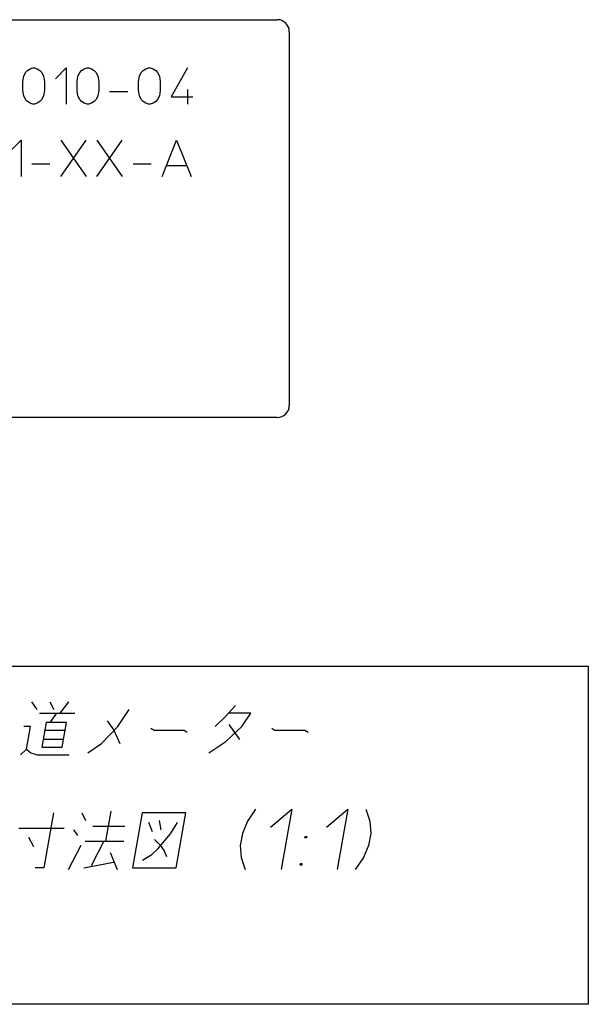
# Model space of a CAD drawing. Extents: x -53 to 846, y -128 to 803.
# Drawn here: x 531 to 625, y -126 to 37 of the extents above; entities that cross this region are included whole.
import ezdxf

# ---------------------------------------------------------------- set-up
doc = ezdxf.new("R2010")
doc.units = 0
doc.layers.add('1', color=7, linetype='CONTINUOUS')

msp = doc.modelspace()

# ---------------------------------------------------------------- linework, layer by layer
at = {"layer": '1', "color": 7}
for p, q in [((417.839, 36.639), (573.592, 36.639)), ((575.589, 34.642), (575.589, -27.253)), ((573.592, -29.25), (417.839, -29.25)), ((409.102, -70.438), (625.102, -70.438)), ((625.102, -70.438), (625.102, -126.438)), ((625.102, -126.438), (409.102, -126.438))]:
    msp.add_line(p, q, dxfattribs=at)
at = {"layer": '1', "color": 2}
for p, q in [((531.609, 27.304), (531.908, 27.903)), ((531.908, 27.903), (532.208, 28.202)), ((532.208, 28.202), (532.657, 28.502)), ((532.657, 28.502), (533.106, 28.651)), ((533.106, 28.651), (533.406, 28.651)), ((533.406, 28.651), (533.855, 28.502)), ((533.855, 28.502), (534.304, 28.202)), ((534.304, 28.202), (534.604, 27.903)), ((534.604, 27.903), (534.903, 27.304)), ((536.85, 26.854), (538.647, 28.651)), ((538.647, 28.651), (538.647, 22.661)), ((540.594, 27.304), (540.894, 27.903)), ((540.894, 27.903), (541.193, 28.202)), ((541.193, 28.202), (541.643, 28.502)), ((541.643, 28.502), (542.092, 28.651)), ((542.092, 28.651), (542.392, 28.651)), ((542.392, 28.651), (542.841, 28.502)), ((542.841, 28.502), (543.29, 28.202)), ((543.29, 28.202), (543.59, 27.903)), ((543.59, 27.903), (543.889, 27.304)), ((550.778, 27.304), (551.078, 27.903)), ((551.078, 27.903), (551.377, 28.202)), ((551.377, 28.202), (551.827, 28.502)), ((551.827, 28.502), (552.276, 28.651)), ((552.276, 28.651), (552.575, 28.651)), ((552.575, 28.651), (553.025, 28.502)), ((553.025, 28.502), (553.474, 28.202)), ((553.474, 28.202), (553.774, 27.903)), ((553.774, 27.903), (554.073, 27.304)), ((558.716, 28.651), (556.02, 23.859)), ((531.459, 26.405), (531.609, 27.304)), ((531.459, 24.907), (531.459, 26.405)), ((534.903, 27.304), (535.053, 26.405)), ((535.053, 26.405), (535.053, 24.907)), ((540.445, 26.405), (540.594, 27.304)), ((540.445, 24.907), (540.445, 26.405)), ((543.889, 27.304), (544.039, 26.405)), ((544.039, 26.405), (544.039, 24.907)), ((550.629, 26.405), (550.778, 27.304)), ((550.629, 24.907), (550.629, 26.405)), ((554.073, 27.304), (554.223, 26.405)), ((554.223, 26.405), (554.223, 24.907)), ((531.609, 24.009), (531.459, 24.907)), ((535.053, 24.907), (534.903, 24.009)), ((540.594, 24.009), (540.445, 24.907)), ((544.039, 24.907), (543.889, 24.009)), ((545.836, 24.758), (548.831, 24.758)), ((550.778, 24.009), (550.629, 24.907)), ((554.223, 24.907), (554.073, 24.009)), ((558.716, 25.057), (558.716, 22.661)), ((531.908, 23.41), (531.609, 24.009)), ((532.208, 23.11), (531.908, 23.41)), ((532.657, 22.811), (532.208, 23.11)), ((534.304, 23.11), (533.855, 22.811)), ((534.604, 23.41), (534.304, 23.11)), ((534.903, 24.009), (534.604, 23.41)), ((540.894, 23.41), (540.594, 24.009)), ((541.193, 23.11), (540.894, 23.41)), ((541.643, 22.811), (541.193, 23.11)), ((543.29, 23.11), (542.841, 22.811)), ((543.59, 23.41), (543.29, 23.11)), ((543.889, 24.009), (543.59, 23.41)), ((551.078, 23.41), (550.778, 24.009)), ((551.377, 23.11), (551.078, 23.41)), ((551.827, 22.811), (551.377, 23.11)), ((553.474, 23.11), (553.025, 22.811)), ((553.774, 23.41), (553.474, 23.11)), ((554.073, 24.009), (553.774, 23.41)), ((556.02, 23.859), (559.614, 23.859)), ((533.106, 22.661), (532.657, 22.811)), ((533.406, 22.661), (533.106, 22.661)), ((533.855, 22.811), (533.406, 22.661)), ((542.092, 22.661), (541.643, 22.811)), ((542.392, 22.661), (542.092, 22.661)), ((542.841, 22.811), (542.392, 22.661)), ((552.276, 22.661), (551.827, 22.811)), ((552.575, 22.661), (552.276, 22.661)), ((553.025, 22.811), (552.575, 22.661)), ((529.362, 14.873), (531.159, 16.67)), ((531.159, 16.67), (531.159, 10.68)), ((537.749, 10.68), (541.942, 16.67)), ((537.749, 16.67), (541.942, 10.68)), ((543.739, 10.68), (547.933, 16.67)), ((543.739, 16.67), (547.933, 10.68)), ((554.522, 10.68), (556.919, 16.67)), ((556.919, 16.67), (559.315, 10.68)), ((532.957, 12.777), (535.952, 12.777)), ((549.73, 12.777), (552.725, 12.777)), ((555.271, 12.477), (558.566, 12.477)), ((532.901, -76.35), (533.792, -77.6)), ((535.957, -76.35), (536.57, -77.6)), ((539.013, -76.35), (537.571, -78.225)), ((534.238, -78.225), (540.071, -78.225)), ((537.015, -78.225), (535.906, -79.788)), ((547.185, -80.413), (549.07, -77.6)), ((566.68, -76.975), (564.961, -78.85)), ((569.238, -78.225), (565.626, -78.225)), ((567.741, -80.413), (569.238, -78.225)), ((535.351, -79.788), (534.635, -83.85)), ((538.684, -79.788), (535.351, -79.788)), ((537.968, -83.85), (538.684, -79.788)), ((545.406, -79.475), (546.519, -81.038)), ((564.961, -78.85), (563.296, -80.413)), ((532.741, -80.413), (531.63, -80.413)), ((532.079, -84.163), (532.741, -80.413)), ((535.13, -81.038), (538.464, -81.038)), ((544.467, -83.225), (547.185, -80.413)), ((546.519, -81.038), (547.523, -83.225)), ((552.686, -80.725), (553.186, -81.038)), ((553.186, -81.038), (558.186, -81.038)), ((558.186, -81.038), (558.687, -81.35)), ((565.078, -82.913), (567.741, -80.413)), ((565.574, -80.1), (567.355, -82.6)), ((572.686, -80.725), (573.186, -81.038)), ((573.186, -81.038), (578.186, -81.038)), ((578.186, -81.038), (578.687, -81.35)), ((538.188, -82.6), (534.855, -82.6)), ((562.247, -84.788), (565.078, -82.913)), ((531.081, -85.1), (532.079, -84.163)), ((532.079, -84.163), (532.803, -84.788)), ((532.803, -84.788), (533.859, -85.1)), ((534.635, -83.85), (537.968, -83.85)), ((542.247, -84.788), (544.467, -83.225)), ((533.859, -85.1), (539.136, -85.1)), ((546.018, -94.438), (545.137, -99.438)), ((570.018, -94.125), (568.665, -96.125)), ((572.489, -97.125), (576.018, -94.125)), ((576.018, -94.125), (574.255, -104.125)), ((581.739, -97.125), (585.268, -94.125)), ((585.268, -94.125), (583.505, -104.125)), ((588.268, -94.125), (588.915, -96.125)), ((536.519, -94.75), (534.921, -103.813)), ((541.241, -94.75), (541.854, -96)), ((551.241, -94.75), (549.643, -103.813)), ((558.463, -94.75), (551.241, -94.75)), ((554.356, -97.563), (554.076, -96)), ((556.865, -103.813), (558.463, -94.75)), ((568.665, -96.125), (567.813, -98.125)), ((588.915, -96.125), (589.063, -98.125)), ((530.8, -97.25), (538.3, -97.25)), ((540.58, -98.5), (539.912, -97.563)), ((543.077, -96.938), (548.355, -96.938)), ((552.912, -97.875), (552.354, -96.313)), ((555.913, -98.188), (557.077, -96.313)), ((533.305, -100.375), (532.469, -98.813)), ((541.803, -99.438), (548.192, -99.438)), ((544.859, -99.438), (542.754, -103.5)), ((553.247, -99.125), (554.193, -100.063)), ((553.805, -100.688), (555.913, -98.188)), ((567.813, -98.125), (567.46, -100.125)), ((578.18, -98.875), (578.224, -98.625)), ((578.43, -98.875), (578.18, -98.875)), ((578.224, -98.625), (578.474, -98.625)), ((578.474, -98.625), (578.43, -98.875)), ((589.063, -98.125), (588.71, -100.125)), ((539.032, -104.125), (541.138, -100.063)), ((552.806, -101.625), (553.805, -100.688)), ((554.193, -100.063), (554.861, -101)), ((554.861, -101), (555.251, -101.938)), ((567.46, -100.125), (567.607, -102.125)), ((588.71, -100.125), (587.857, -102.125)), ((545.917, -101.313), (547.088, -104.125)), ((551.252, -102.563), (552.806, -101.625)), ((567.607, -102.125), (568.255, -104.125)), ((587.857, -102.125), (586.505, -104.125)), ((534.921, -103.813), (533.532, -103.813)), ((541.587, -103.813), (546.475, -102.875)), ((549.643, -103.813), (556.865, -103.813)), ((577.387, -103.375), (577.431, -103.125)), ((577.637, -103.375), (577.387, -103.375)), ((577.431, -103.125), (577.681, -103.125)), ((577.681, -103.125), (577.637, -103.375))]:
    msp.add_line(p, q, dxfattribs=at)
at = {"layer": '1', "color": 7}
for centre, start, end in [((573.592, 34.642), 0, 90), ((573.592, -27.253), 270, 0)]:
    msp.add_arc(centre, 1.997, start, end, dxfattribs=at)

doc.saveas('drawing.dxf')
